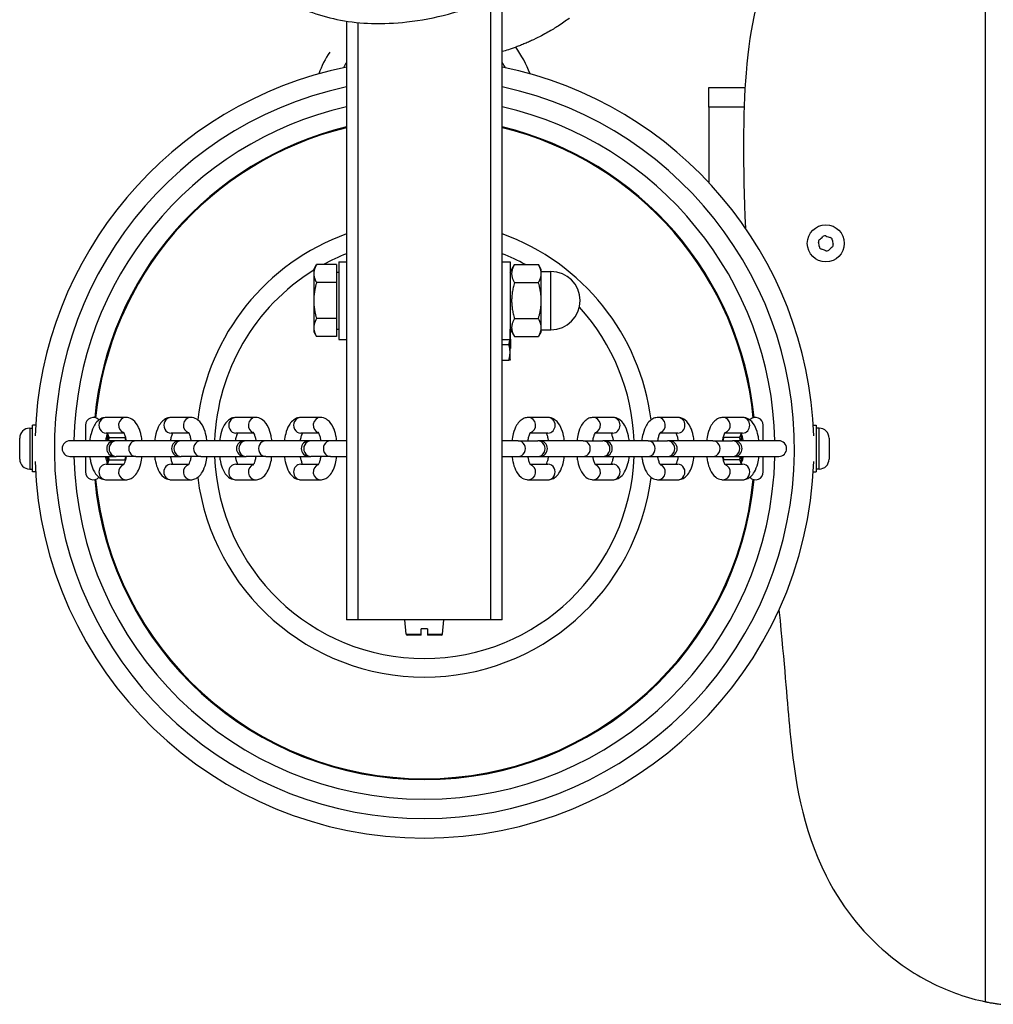
# Model space of a CAD drawing. Units: millimetres. Extents: x -2608 to 2590, y -1868 to 1756.
# Drawn here: x -113 to 137, y -388 to -136 of the extents above; entities that cross this region are included whole.
import ezdxf

# ---------------------------------------------------------------- set-up
doc = ezdxf.new("R2010")
doc.units = ezdxf.units.MM
doc.header["$LTSCALE"] = 30
doc.layers.add('SW_Toestellen', color=2, linetype='Continuous')

msp = doc.modelspace()

# ---------------------------------------------------------------- linework, layer by layer
at = {"layer": 'SW_Toestellen'}
for p, q in [((134.54, -387.68), (134.54, 206.82)), ((10.48, -289.66), (10.48, -130.34)), ((7.48, -131.53), (7.48, -289.66)), ((-29.52, -135.88), (-29.52, -289.66)), ((-26.52, -289.66), (-26.52, -136.26)), ((63.54, -157.95), (63.54, -152.95)), ((63.54, -152.95), (72.8, -152.95)), ((63.54, -157.95), (63.54, -177.39)), ((72.57, -157.95), (63.54, -157.95)), ((-37.92, -199.66), (-37.21, -198.42)), ((-37.92, -199.66), (-37.92, -200.73)), ((-32.12, -198.42), (-37.21, -198.42)), ((-32.12, -198.42), (-32.12, -203.04)), ((-31.52, -197.66), (-31.52, -217.66)), ((-31.52, -197.66), (-29.52, -197.66)), ((10.48, -197.66), (12.48, -197.66)), ((12.48, -197.66), (12.48, -217.66)), ((12.48, -200.36), (13.6, -198.42)), ((13.6, -198.42), (19.76, -198.42)), ((20.48, -199.66), (19.76, -198.42)), ((20.48, -200.73), (20.48, -199.66)), ((-37.92, -200.73), (-37.92, -207.66)), ((-32.12, -200.35), (-31.52, -200.35)), ((20.48, -200.16), (22.98, -200.16)), ((20.48, -207.66), (20.48, -200.73)), ((22.98, -215.16), (22.98, -200.16)), ((-32.12, -203.04), (-37.21, -203.04)), ((-32.12, -203.04), (-32.12, -212.28)), ((13.6, -203.04), (19.76, -203.04)), ((-37.92, -207.66), (-37.92, -214.59)), ((20.48, -214.59), (20.48, -207.66)), ((-32.12, -212.28), (-37.21, -212.28)), ((-32.12, -212.28), (-32.12, -216.9)), ((13.6, -212.28), (19.76, -212.28)), ((-37.92, -214.59), (-37.92, -215.66)), ((20.48, -215.66), (20.48, -214.59)), ((-37.92, -215.66), (-37.21, -216.9)), ((-32.12, -216.9), (-37.21, -216.9)), ((-32.12, -214.98), (-31.52, -214.98)), ((12.48, -214.96), (13.6, -216.9)), ((12.51, -222.81), (12.51, -215.02)), ((13.6, -216.9), (19.76, -216.9)), ((20.48, -215.66), (19.76, -216.9)), ((20.48, -215.16), (22.98, -215.16)), ((-31.52, -217.66), (-29.52, -217.66)), ((10.48, -217.66), (12.48, -217.66)), ((10.48, -218.91), (12.18, -218.91)), ((12.51, -217.54), (12.56, -217.54)), ((12.51, -217.75), (12.56, -217.75)), ((12.51, -217.91), (12.56, -217.91)), ((12.51, -218.54), (12.56, -218.54)), ((12.51, -218.71), (12.56, -218.71)), ((12.51, -218.94), (12.56, -218.94)), ((12.51, -219), (12.56, -219)), ((12.51, -219), (12.56, -219)), ((12.56, -217.54), (12.56, -217.75)), ((12.56, -217.75), (12.56, -217.91)), ((12.56, -217.91), (12.56, -218.54)), ((12.56, -218.54), (12.56, -218.71)), ((12.56, -218.71), (12.56, -218.94)), ((12.56, -219), (12.56, -219.99)), ((12.56, -219), (12.56, -219)), ((12.51, -219.99), (12.56, -219.99)), ((10.48, -222.91), (12.18, -222.91)), ((12.47, -222.91), (12.18, -222.91)), ((12.51, -222.81), (12.47, -222.91)), ((-110.12, -251.66), (-110.12, -239.66)), ((-109.34, -239.66), (-110.12, -239.66)), ((-96.52, -239.66), (-96.52, -243.66)), ((-86.19, -237.66), (-91.23, -237.66)), ((-69.54, -237.66), (-74.57, -237.66)), ((-52.88, -237.66), (-57.91, -237.66)), ((-36.22, -237.66), (-41.26, -237.66)), ((22.21, -237.66), (17.18, -237.66)), ((38.87, -237.66), (33.83, -237.66)), ((55.53, -237.66), (50.49, -237.66)), ((72.18, -237.66), (67.15, -237.66)), ((77.48, -243.66), (77.48, -239.66)), ((90.3, -239.66), (91.08, -239.66)), ((91.08, -239.66), (91.08, -251.66)), ((-110.86, -240.41), (-110.86, -250.91)), ((-110.86, -240.41), (-110.12, -240.41)), ((-86.64, -241.66), (-91.23, -241.66)), ((-91.18, -242.66), (-90.92, -242.66)), ((-90.92, -241.94), (-90.92, -243.66)), ((-69.98, -241.66), (-74.57, -241.66)), ((-53.33, -241.66), (-57.91, -241.66)), ((-36.67, -241.66), (-41.26, -241.66)), ((22.21, -241.66), (17.62, -241.66)), ((38.87, -241.66), (34.28, -241.66)), ((55.53, -241.66), (50.94, -241.66)), ((72.18, -241.66), (67.6, -241.66)), ((71.88, -243.66), (71.88, -241.94)), ((72.14, -242.66), (71.88, -242.66)), ((91.82, -240.41), (91.08, -240.41)), ((91.82, -250.91), (91.82, -240.41)), ((-113.42, -248.35), (-113.42, -242.97)), ((-89.09, -243.66), (-100.52, -243.66)), ((-90.92, -243.26), (-91.33, -243.26)), ((-90.48, -242.78), (-86.37, -242.78)), ((-88.63, -243.66), (-89.09, -243.66)), ((-83.59, -243.66), (-88.63, -243.66)), ((-72.44, -243.66), (-83.59, -243.66)), ((-71.97, -243.66), (-72.44, -243.66)), ((-66.93, -243.66), (-71.97, -243.66)), ((-55.78, -243.66), (-66.93, -243.66)), ((-55.31, -243.66), (-55.78, -243.66)), ((-50.27, -243.66), (-55.31, -243.66)), ((-39.12, -243.66), (-50.27, -243.66)), ((-38.65, -243.66), (-39.12, -243.66)), ((-33.62, -243.66), (-38.65, -243.66)), ((-29.52, -243.66), (-33.62, -243.66)), ((14.57, -243.66), (10.48, -243.66)), ((14.57, -243.66), (19.61, -243.66)), ((20.08, -243.66), (19.61, -243.66)), ((31.23, -243.66), (20.08, -243.66)), ((31.23, -243.66), (36.27, -243.66)), ((36.73, -243.66), (36.27, -243.66)), ((47.89, -243.66), (36.73, -243.66)), ((47.89, -243.66), (52.92, -243.66)), ((53.39, -243.66), (52.92, -243.66)), ((64.55, -243.66), (53.39, -243.66)), ((64.55, -243.66), (69.58, -243.66)), ((71.43, -242.78), (67.32, -242.78)), ((70.05, -243.66), (69.58, -243.66)), ((81.48, -243.66), (70.05, -243.66)), ((72.28, -243.26), (71.88, -243.26)), ((94.38, -242.97), (94.38, -248.35)), ((-100.52, -247.66), (-89.09, -247.66)), ((-96.52, -247.66), (-96.52, -251.66)), ((-90.92, -247.66), (-90.92, -249.39)), ((-89.09, -247.66), (-88.63, -247.66)), ((-83.59, -247.66), (-88.63, -247.66)), ((-83.59, -247.66), (-72.44, -247.66)), ((-72.44, -247.66), (-71.97, -247.66)), ((-66.93, -247.66), (-71.97, -247.66)), ((-66.93, -247.66), (-55.78, -247.66)), ((-55.78, -247.66), (-55.31, -247.66)), ((-50.27, -247.66), (-55.31, -247.66)), ((-50.27, -247.66), (-39.12, -247.66)), ((-39.12, -247.66), (-38.65, -247.66)), ((-33.62, -247.66), (-38.65, -247.66)), ((-33.62, -247.66), (-29.52, -247.66)), ((10.48, -247.66), (14.57, -247.66)), ((14.57, -247.66), (19.61, -247.66)), ((19.61, -247.66), (20.08, -247.66)), ((20.08, -247.66), (31.23, -247.66)), ((31.23, -247.66), (36.27, -247.66)), ((36.27, -247.66), (36.73, -247.66)), ((36.73, -247.66), (47.89, -247.66)), ((47.89, -247.66), (52.92, -247.66)), ((52.92, -247.66), (53.39, -247.66)), ((53.39, -247.66), (64.55, -247.66)), ((64.55, -247.66), (69.58, -247.66)), ((69.58, -247.66), (70.05, -247.66)), ((70.05, -247.66), (81.48, -247.66)), ((71.88, -249.39), (71.88, -247.66)), ((77.48, -251.66), (77.48, -247.66)), ((-91.33, -248.06), (-90.92, -248.06)), ((-91.23, -249.66), (-86.64, -249.66)), ((-91.18, -248.66), (-90.92, -248.66)), ((-90.48, -248.55), (-86.37, -248.55)), ((-74.57, -249.66), (-69.98, -249.66)), ((-57.91, -249.66), (-53.33, -249.66)), ((-41.26, -249.66), (-36.67, -249.66)), ((17.62, -249.66), (22.21, -249.66)), ((34.28, -249.66), (38.87, -249.66)), ((50.94, -249.66), (55.53, -249.66)), ((71.43, -248.55), (67.32, -248.55)), ((67.6, -249.66), (72.18, -249.66)), ((71.88, -248.06), (72.28, -248.06)), ((72.14, -248.66), (71.88, -248.66)), ((-110.86, -250.91), (-110.12, -250.91)), ((-109.34, -251.66), (-110.12, -251.66)), ((90.3, -251.66), (91.08, -251.66)), ((91.82, -250.91), (91.08, -250.91)), ((-91.23, -253.66), (-86.19, -253.66)), ((-74.57, -253.66), (-69.54, -253.66)), ((-57.91, -253.66), (-52.88, -253.66)), ((-41.26, -253.66), (-36.22, -253.66)), ((17.18, -253.66), (22.21, -253.66)), ((33.83, -253.66), (38.87, -253.66)), ((50.49, -253.66), (55.53, -253.66)), ((67.15, -253.66), (72.18, -253.66)), ((-26.52, -289.66), (-29.52, -289.66)), ((7.48, -289.66), (-26.52, -289.66)), ((-14.2, -293.33), (-14.52, -289.66)), ((-4.84, -293.33), (-4.52, -289.66)), ((10.48, -289.66), (7.48, -289.66)), ((-8.72, -291.96), (-10.32, -291.96)), ((-14.2, -293.33), (-10.32, -293.33)), ((-10.32, -293.56), (-13.95, -293.56)), ((-10.32, -293.56), (-10.32, -293.33)), ((-8.72, -293.33), (-8.72, -293.56)), ((-8.72, -293.33), (-4.84, -293.33)), ((-5.09, -293.56), (-8.72, -293.56))]:
    msp.add_line(p, q, dxfattribs=at)
msp.add_circle((93.54, -192.95), 4.75, dxfattribs=at)
for centre, radius, start, end in [((-9.52, -159.66), 29, 146.92, 159.3016), ((-9.52, -159.66), 29, 20.6984, 36.0875), ((-9.52, -245.66), 100, 101.537, 178.0994), ((-9.52, -245.66), 100, 1.9006, 78.463), ((-9.52, -245.66), 95, 102.1532, 77.8468), ((-9.52, -245.66), 90, 102.8396, 178.7267), ((-9.52, -245.66), 90, 1.2733, 77.1604), ((-9.52, -245.66), 85, 103.609, 174.6233), ((-9.52, -245.66), 84.78, 103.6444, 174.6454), ((-9.52, -245.66), 85, 5.3767, 76.391), ((-9.52, -245.66), 84.78, 5.3546, 76.3556), ((-9.52, -245.66), 58.67, 109.9307, 172.7636), ((-9.52, -245.66), 58.67, 7.2364, 70.0693), ((92.35, -192.55), 0.712, 127.2064, 195.305), ((86.96, -185.45), 8.2, 307.2064, 315.305), ((93.3, -191.72), 0.712, 67.2064, 135.305), ((96.75, -183.5), 8.2, 247.2064, 255.305), ((94.49, -192.12), 0.712, 7.2064, 75.305), ((103.33, -191), 8.2, 187.2064, 195.305), ((83.75, -194.9), 8.2, 7.2064, 15.305), ((92.6, -193.78), 0.712, 187.2064, 255.305), ((90.33, -202.4), 8.2, 67.2064, 75.305), ((100.12, -200.46), 8.2, 127.2064, 135.305), ((94.73, -193.36), 0.712, 307.2064, 15.305), ((-9.52, -245.66), 53.89, 111.786, 118.7662), ((-9.52, -245.66), 53.89, 61.2338, 68.214), ((93.79, -194.19), 0.712, 247.2064, 315.305), ((-9.52, -245.66), 53.89, 121.8045, 177.873), ((22.98, -207.66), 7.5, 270, 90), ((-9.52, -245.66), 53.89, 2.127, 42.3755), ((-94.52, -239.66), 2, 43.2651, 180), ((75.48, -239.66), 2, 0, 136.7349), ((-110.86, -242.97), 2.56, 90, 180), ((91.82, -242.97), 2.56, 0, 90), ((-100.52, -245.66), 2, 90, 270), ((-89.09, -245.66), 2, 90, 270), ((-72.44, -245.66), 2, 90, 270), ((-55.78, -245.66), 2, 90, 270), ((-39.12, -245.66), 2, 90, 270), ((20.08, -245.66), 2, 270, 90), ((36.73, -245.66), 2, 270, 90), ((53.39, -245.66), 2, 270, 90), ((70.05, -245.66), 2, 270, 90), ((81.48, -245.66), 2, 270, 90), ((-9.52, -245.66), 90, 181.2733, 358.7267), ((-9.52, -245.66), 53.89, 182.127, 357.873), ((-110.86, -248.35), 2.56, 180, 270), ((-9.52, -245.66), 100, 181.9006, 358.0994), ((91.82, -248.35), 2.56, 270, 0), ((-94.52, -251.66), 2, 180, 316.7349), ((75.48, -251.66), 2, 223.2651, 0), ((-9.52, -245.66), 85, 185.3767, 354.6233), ((-9.52, -245.66), 84.78, 185.3546, 354.6454), ((-9.52, -245.66), 58.67, 187.2364, 352.7636), ((-13.95, -293.31), 0.25, 185, 270), ((-5.09, -293.31), 0.25, 270, 355)]:
    msp.add_arc(centre, radius, start, end, dxfattribs=at)
for centre, major_axis, start_param, end_param in [((-91.23, -239.66), (0, 2), 0, 3.141593), ((-86.19, -239.66), (0, 2), 0, 2.871174), ((-74.57, -239.66), (0, 2), 0, 3.141593), ((-69.54, -239.66), (0, 2), 0, 2.871174), ((-57.91, -239.66), (0, 2), 0, 3.141593), ((-52.88, -239.66), (0, 2), 0, 2.871174), ((-41.26, -239.66), (0, 2), 0, 3.141593), ((-36.22, -239.66), (0, 2), 0, 2.871174), ((17.18, -239.66), (0, 2), 3.412011, 6.283185), ((22.21, -239.66), (0, 2), 3.141593, 6.283185), ((33.83, -239.66), (0, 2), 3.412011, 6.283185), ((38.87, -239.66), (0, 2), 3.141593, 6.283185), ((50.49, -239.66), (0, 2), 3.412011, 6.283185), ((55.53, -239.66), (0, 2), 3.141593, 6.283185), ((67.15, -239.66), (0, 2), 3.412011, 6.283185), ((72.18, -239.66), (0, 2), 3.141593, 6.283185), ((-88.63, -245.66), (0, 2), 0, 3.141593), ((-83.59, -245.66), (0, 2), 0, 3.141593), ((-71.97, -245.66), (0, 2), 0, 3.141593), ((-66.93, -245.66), (0, 2), 0, 3.141593), ((-55.31, -245.66), (0, 2), 0, 3.141593), ((-50.27, -245.66), (0, 2), 0, 3.141593), ((-38.65, -245.66), (0, 2), 0, 3.141593), ((-33.62, -245.66), (0, 2), 0, 3.141593), ((14.57, -245.66), (0, -2), 0, 3.141593), ((19.61, -245.66), (0, -2), 0, 3.141593), ((31.23, -245.66), (0, -2), 0, 3.141593), ((36.27, -245.66), (0, -2), 0, 3.141593), ((47.89, -245.66), (0, -2), 0, 3.141593), ((52.92, -245.66), (0, -2), 0, 3.141593), ((64.55, -245.66), (0, -2), 0, 3.141593), ((69.58, -245.66), (0, -2), 0, 3.141593), ((-91.23, -251.66), (0, -2), 3.141593, 6.283185), ((-86.19, -251.66), (0, -2), 3.412011, 6.283185), ((-74.57, -251.66), (0, -2), 3.141593, 6.283185), ((-69.54, -251.66), (0, -2), 3.412011, 6.283185), ((-57.91, -251.66), (0, -2), 3.141593, 6.283185), ((-52.88, -251.66), (0, -2), 3.412011, 6.283185), ((-41.26, -251.66), (0, -2), 3.141593, 6.283185), ((-36.22, -251.66), (0, -2), 3.412011, 6.283185), ((17.18, -251.66), (0, -2), 0, 2.871174), ((22.21, -251.66), (0, -2), 0, 3.141593), ((33.83, -251.66), (0, -2), 0, 2.871174), ((38.87, -251.66), (0, -2), 0, 3.141593), ((50.49, -251.66), (0, -2), 0, 2.871174), ((55.53, -251.66), (0, -2), 0, 3.141593), ((67.15, -251.66), (0, -2), 0, 2.871174), ((72.18, -251.66), (0, -2), 0, 3.141593)]:
    msp.add_ellipse(centre, major_axis=major_axis, ratio=0.921916, start_param=start_param, end_param=end_param, dxfattribs=at)
for points, knots in [([(134.54, 206.82), (130.19, 196.08), (127.04, 184.43), (119.4, 161.53), (116.19, 153.95), (103.72, 126.84), (92.62, 103.88), (77.99, 54.88), (68.11, 19.06), (71.08, -10.82), (72.77, -15.73), (77.28, -24.06), (80.16, -27.41), (86.69, -35.99), (90.61, -41.84), (95.29, -59.82), (95.85, -69.19), (94.78, -85.27), (93.28, -94.9), (85.98, -111.53), (82.19, -116.01), (76.3, -128.47), (74.1, -136.02), (72.24, -159.68), (72.2, -172.98), (72.9, -189.04)], [0.131242, 0.131242, 0.131242, 0.131242, 3.598012, 3.598012, 6.89346, 6.89346, 11.652395, 11.652395, 13.676986, 13.676986, 14.292506, 14.292506, 14.942239, 14.942239, 15.763182, 15.763182, 16.488592, 16.488592, 17.108078, 17.108078, 17.626012, 17.626012, 18.092039, 18.092039, 18.45782, 18.45782, 18.45782, 18.45782]), ([(-71.74, -57.59), (-72.26, -60.32), (-72.68, -63.09), (-73.23, -68.38), (-73.4, -70.9), (-73.5, -75.76), (-73.46, -78.1), (-73.04, -84.79), (-72.42, -89.17), (-70.51, -97.26), (-69.31, -100.98), (-66.44, -107.73), (-64.83, -110.82), (-61.28, -116.32), (-59.42, -118.75), (-55.51, -123.01), (-53.49, -124.88), (-49.31, -128.13), (-47.18, -129.53), (-42.8, -131.91), (-40.57, -132.9), (-35.91, -134.53), (-33.49, -135.17), (-28.41, -136.12), (-25.74, -136.39), (-20.07, -136.58), (-17.04, -136.44), (-10.42, -135.69), (-6.84, -134.99), (1.03, -132.93), (5.26, -131.45), (11.97, -128.64), (14.52, -127.44), (19.76, -124.75), (22.44, -123.24), (27.73, -119.98), (30.34, -118.23), (35.2, -114.65), (37.47, -112.84), (41.39, -109.37), (43.08, -107.76), (45.88, -104.79), (47.03, -103.46), (49.79, -99.93), (51.33, -97.6), (53.44, -93.4), (54.16, -91.63), (55.57, -86.97), (56.03, -84.01), (56.19, -81.09)], [4.497814, 4.497814, 4.497814, 4.497814, 5.422749, 5.422749, 6.257943, 6.257943, 7.029312, 7.029312, 8.476042, 8.476042, 9.749203, 9.749203, 10.878699, 10.878699, 11.862697, 11.862697, 12.745459, 12.745459, 13.553727, 13.553727, 14.336493, 14.336493, 15.13413, 15.13413, 15.990888, 15.990888, 16.980205, 16.980205, 18.169177, 18.169177, 19.655989, 19.655989, 20.594771, 20.594771, 21.618978, 21.618978, 22.669414, 22.669414, 23.631194, 23.631194, 24.397107, 24.397107, 24.969554, 24.969554, 25.845461, 25.845461, 26.438082, 26.438082, 27.366905, 27.366905, 27.366905, 27.366905]), ([(27.72, -135.16), (27.69, -135.19), (27.65, -135.21), (26.81, -135.82), (25.91, -136.44), (24.05, -137.64), (23.2, -138.16), (21.66, -139.03), (21.13, -139.33), (19.94, -139.96), (19.26, -140.3), (18.16, -140.82), (17.81, -140.98), (17.08, -141.31), (16.69, -141.48), (15.92, -141.8), (15.53, -141.96), (14.76, -142.26), (14.39, -142.41), (13.31, -142.8), (12.65, -143.03), (11.48, -143.41), (10.96, -143.56), (10.48, -143.7)], [124.935762, 124.935762, 124.935762, 124.935762, 124.978784, 124.978784, 125.921025, 125.921025, 126.560095, 126.560095, 126.853121, 126.853121, 127.144525, 127.144525, 127.270136, 127.270136, 127.396091, 127.396091, 127.522181, 127.522181, 127.648029, 127.648029, 127.901546, 127.901546, 128.14465, 128.14465, 128.14465, 128.14465]), ([(-91.23, -237.66), (-91.61, -237.66), (-92, -237.74), (-92.71, -238.03), (-93.04, -238.25), (-93.7, -238.84), (-94, -239.24), (-94.63, -240.32), (-94.9, -241.05), (-95.25, -242.42), (-95.36, -243.03), (-95.44, -243.66)], [3.141593, 3.141593, 3.141593, 3.141593, 3.29572, 3.29572, 3.471717, 3.471717, 3.729333, 3.729333, 4.126479, 4.126479, 4.414078, 4.414078, 4.414078, 4.414078]), ([(-81.99, -243.66), (-82.04, -243.21), (-82.11, -242.76), (-82.37, -241.57), (-82.59, -240.85), (-83.23, -239.49), (-83.64, -238.83), (-84.72, -238.02), (-85.22, -237.77), (-85.92, -237.67), (-86.06, -237.66), (-86.19, -237.66)], [1.869107, 1.869107, 1.869107, 1.869107, 2.076438, 2.076438, 2.448598, 2.448598, 2.855487, 2.855487, 3.087121, 3.087121, 3.141593, 3.141593, 3.141593, 3.141593]), ([(-74.57, -237.66), (-74.96, -237.66), (-75.34, -237.74), (-76.06, -238.03), (-76.38, -238.25), (-77.05, -238.84), (-77.34, -239.24), (-77.97, -240.32), (-78.24, -241.05), (-78.59, -242.42), (-78.7, -243.03), (-78.78, -243.66)], [3.141593, 3.141593, 3.141593, 3.141593, 3.29572, 3.29572, 3.471717, 3.471717, 3.729333, 3.729333, 4.126479, 4.126479, 4.414078, 4.414078, 4.414078, 4.414078]), ([(-65.33, -243.66), (-65.38, -243.21), (-65.45, -242.76), (-65.71, -241.57), (-65.93, -240.85), (-66.57, -239.49), (-66.98, -238.83), (-68.06, -238.02), (-68.56, -237.77), (-69.26, -237.67), (-69.4, -237.66), (-69.54, -237.66)], [1.869107, 1.869107, 1.869107, 1.869107, 2.076438, 2.076438, 2.448598, 2.448598, 2.855487, 2.855487, 3.087121, 3.087121, 3.141593, 3.141593, 3.141593, 3.141593]), ([(-57.91, -237.66), (-58.3, -237.66), (-58.68, -237.74), (-59.4, -238.03), (-59.72, -238.25), (-60.39, -238.84), (-60.68, -239.24), (-61.31, -240.32), (-61.58, -241.05), (-61.94, -242.42), (-62.05, -243.03), (-62.12, -243.66)], [3.141593, 3.141593, 3.141593, 3.141593, 3.29572, 3.29572, 3.471717, 3.471717, 3.729333, 3.729333, 4.126479, 4.126479, 4.414078, 4.414078, 4.414078, 4.414078]), ([(-48.67, -243.66), (-48.72, -243.21), (-48.8, -242.76), (-49.05, -241.57), (-49.28, -240.85), (-49.91, -239.49), (-50.33, -238.83), (-51.4, -238.02), (-51.91, -237.77), (-52.61, -237.67), (-52.74, -237.66), (-52.88, -237.66)], [1.869107, 1.869107, 1.869107, 1.869107, 2.076438, 2.076438, 2.448598, 2.448598, 2.855487, 2.855487, 3.087121, 3.087121, 3.141593, 3.141593, 3.141593, 3.141593]), ([(-41.26, -237.66), (-41.64, -237.66), (-42.02, -237.74), (-42.74, -238.03), (-43.06, -238.25), (-43.73, -238.84), (-44.03, -239.24), (-44.66, -240.32), (-44.93, -241.05), (-45.28, -242.42), (-45.39, -243.03), (-45.46, -243.66)], [3.141593, 3.141593, 3.141593, 3.141593, 3.29572, 3.29572, 3.471717, 3.471717, 3.729333, 3.729333, 4.126479, 4.126479, 4.414078, 4.414078, 4.414078, 4.414078]), ([(-32.01, -243.66), (-32.07, -243.21), (-32.14, -242.76), (-32.4, -241.57), (-32.62, -240.85), (-33.25, -239.49), (-33.67, -238.83), (-34.75, -238.02), (-35.25, -237.77), (-35.95, -237.67), (-36.08, -237.66), (-36.22, -237.66)], [1.869107, 1.869107, 1.869107, 1.869107, 2.076438, 2.076438, 2.448598, 2.448598, 2.855487, 2.855487, 3.087121, 3.087121, 3.141593, 3.141593, 3.141593, 3.141593]), ([(17.18, -237.66), (16.79, -237.66), (16.41, -237.74), (15.69, -238.03), (15.37, -238.25), (14.7, -238.84), (14.41, -239.24), (13.78, -240.32), (13.51, -241.05), (13.15, -242.42), (13.04, -243.03), (12.97, -243.66)], [0, 0, 0, 0, 0.154127, 0.154127, 0.330124, 0.330124, 0.58774, 0.58774, 0.984886, 0.984886, 1.272485, 1.272485, 1.272485, 1.272485]), ([(26.42, -243.66), (26.37, -243.21), (26.29, -242.76), (26.04, -241.57), (25.81, -240.85), (25.18, -239.49), (24.76, -238.83), (23.69, -238.02), (23.18, -237.77), (22.48, -237.67), (22.35, -237.66), (22.21, -237.66)], [5.0107, 5.0107, 5.0107, 5.0107, 5.218031, 5.218031, 5.590191, 5.590191, 5.99708, 5.99708, 6.228714, 6.228714, 6.283185, 6.283185, 6.283185, 6.283185]), ([(33.83, -237.66), (33.45, -237.66), (33.07, -237.74), (32.35, -238.03), (32.03, -238.25), (31.36, -238.84), (31.06, -239.24), (30.43, -240.32), (30.16, -241.05), (29.81, -242.42), (29.7, -243.03), (29.63, -243.66)], [0, 0, 0, 0, 0.154127, 0.154127, 0.330124, 0.330124, 0.58774, 0.58774, 0.984886, 0.984886, 1.272485, 1.272485, 1.272485, 1.272485]), ([(43.08, -243.66), (43.02, -243.21), (42.95, -242.76), (42.69, -241.57), (42.47, -240.85), (41.83, -239.49), (41.42, -238.83), (40.34, -238.02), (39.84, -237.77), (39.14, -237.67), (39.01, -237.66), (38.87, -237.66)], [5.0107, 5.0107, 5.0107, 5.0107, 5.218031, 5.218031, 5.590191, 5.590191, 5.99708, 5.99708, 6.228714, 6.228714, 6.283185, 6.283185, 6.283185, 6.283185]), ([(50.49, -237.66), (50.11, -237.66), (49.73, -237.74), (49.01, -238.03), (48.68, -238.25), (48.02, -238.84), (47.72, -239.24), (47.09, -240.32), (46.82, -241.05), (46.47, -242.42), (46.36, -243.03), (46.28, -243.66)], [0, 0, 0, 0, 0.154127, 0.154127, 0.330124, 0.330124, 0.58774, 0.58774, 0.984886, 0.984886, 1.272485, 1.272485, 1.272485, 1.272485]), ([(59.73, -243.66), (59.68, -243.21), (59.61, -242.76), (59.35, -241.57), (59.13, -240.85), (58.49, -239.49), (58.08, -238.83), (57, -238.02), (56.5, -237.77), (55.8, -237.67), (55.66, -237.66), (55.53, -237.66)], [5.0107, 5.0107, 5.0107, 5.0107, 5.218031, 5.218031, 5.590191, 5.590191, 5.99708, 5.99708, 6.228714, 6.228714, 6.283185, 6.283185, 6.283185, 6.283185]), ([(67.15, -237.66), (66.76, -237.66), (66.38, -237.74), (65.66, -238.03), (65.34, -238.25), (64.67, -238.84), (64.38, -239.24), (63.75, -240.32), (63.48, -241.05), (63.13, -242.42), (63.02, -243.03), (62.94, -243.66)], [0, 0, 0, 0, 0.154127, 0.154127, 0.330124, 0.330124, 0.58774, 0.58774, 0.984886, 0.984886, 1.272485, 1.272485, 1.272485, 1.272485]), ([(76.39, -243.66), (76.34, -243.21), (76.27, -242.76), (76.01, -241.57), (75.79, -240.85), (75.15, -239.49), (74.74, -238.83), (73.66, -238.02), (73.16, -237.77), (72.46, -237.67), (72.32, -237.66), (72.18, -237.66)], [5.0107, 5.0107, 5.0107, 5.0107, 5.218031, 5.218031, 5.590191, 5.590191, 5.99708, 5.99708, 6.228714, 6.228714, 6.283185, 6.283185, 6.283185, 6.283185]), ([(-90.78, -241.66), (-90.79, -241.68), (-90.8, -241.7), (-90.89, -241.85), (-90.97, -242.02), (-91.14, -242.49), (-91.22, -242.79), (-91.33, -243.3), (-91.37, -243.48), (-91.4, -243.66)], [3.7221035, 3.7221035, 3.7221035, 3.7221035, 3.7555766, 3.7555766, 3.9582706, 3.9582706, 4.1952946, 4.1952946, 4.3152358, 4.3152358, 4.3152358, 4.3152358]), ([(-86.02, -243.66), (-86.07, -243.37), (-86.13, -243.09), (-86.28, -242.49), (-86.39, -242.2), (-86.57, -241.78), (-86.65, -241.64), (-86.74, -241.51), (-86.77, -241.48), (-86.77, -241.48)], [1.9679495, 1.9679495, 1.9679495, 1.9679495, 2.1585887, 2.1585887, 2.4161896, 2.4161896, 2.6387885, 2.6387885, 2.781714, 2.781714, 2.781714, 2.781714]), ([(-74.12, -241.66), (-74.14, -241.68), (-74.15, -241.7), (-74.23, -241.85), (-74.31, -242.02), (-74.48, -242.49), (-74.56, -242.79), (-74.68, -243.3), (-74.71, -243.48), (-74.74, -243.66)], [3.7221035, 3.7221035, 3.7221035, 3.7221035, 3.7555766, 3.7555766, 3.9582706, 3.9582706, 4.1952946, 4.1952946, 4.3152358, 4.3152358, 4.3152358, 4.3152358]), ([(-69.37, -243.66), (-69.41, -243.37), (-69.47, -243.09), (-69.63, -242.49), (-69.73, -242.2), (-69.91, -241.78), (-69.99, -241.64), (-70.09, -241.51), (-70.11, -241.48), (-70.11, -241.48)], [1.9679495, 1.9679495, 1.9679495, 1.9679495, 2.1585887, 2.1585887, 2.4161896, 2.4161896, 2.6387885, 2.6387885, 2.781714, 2.781714, 2.781714, 2.781714]), ([(-57.47, -241.66), (-57.48, -241.68), (-57.49, -241.7), (-57.57, -241.85), (-57.65, -242.02), (-57.82, -242.49), (-57.91, -242.79), (-58.02, -243.3), (-58.05, -243.48), (-58.08, -243.66)], [3.7221035, 3.7221035, 3.7221035, 3.7221035, 3.7555766, 3.7555766, 3.9582706, 3.9582706, 4.1952946, 4.1952946, 4.3152358, 4.3152358, 4.3152358, 4.3152358]), ([(-52.71, -243.66), (-52.76, -243.37), (-52.81, -243.09), (-52.97, -242.49), (-53.07, -242.2), (-53.25, -241.78), (-53.34, -241.64), (-53.43, -241.51), (-53.45, -241.48), (-53.45, -241.48)], [1.9679495, 1.9679495, 1.9679495, 1.9679495, 2.1585887, 2.1585887, 2.4161896, 2.4161896, 2.6387885, 2.6387885, 2.781714, 2.781714, 2.781714, 2.781714]), ([(-40.81, -241.66), (-40.82, -241.68), (-40.83, -241.7), (-40.91, -241.85), (-40.99, -242.02), (-41.16, -242.49), (-41.25, -242.79), (-41.36, -243.3), (-41.4, -243.48), (-41.43, -243.66)], [3.7221035, 3.7221035, 3.7221035, 3.7221035, 3.7555766, 3.7555766, 3.9582706, 3.9582706, 4.1952946, 4.1952946, 4.3152358, 4.3152358, 4.3152358, 4.3152358]), ([(-36.05, -243.66), (-36.1, -243.37), (-36.16, -243.09), (-36.31, -242.49), (-36.41, -242.2), (-36.6, -241.78), (-36.68, -241.64), (-36.77, -241.51), (-36.79, -241.48), (-36.79, -241.48)], [8.2511348, 8.2511348, 8.2511348, 8.2511348, 8.441774, 8.441774, 8.6993749, 8.6993749, 8.9219738, 8.9219738, 9.0648993, 9.0648993, 9.0648993, 9.0648993]), ([(17.75, -241.48), (17.75, -241.48), (17.74, -241.49), (17.7, -241.54), (17.65, -241.61), (17.52, -241.85), (17.44, -242.02), (17.27, -242.49), (17.18, -242.79), (17.07, -243.3), (17.04, -243.48), (17.01, -243.66)], [6.643064, 6.643064, 6.643064, 6.643064, 6.7237813, 6.7237813, 6.8971692, 6.8971692, 7.0998632, 7.0998632, 7.3368873, 7.3368873, 7.4568285, 7.4568285, 7.4568285, 7.4568285]), ([(22.38, -243.66), (22.33, -243.37), (22.27, -243.09), (22.12, -242.49), (22.02, -242.2), (21.87, -241.85), (21.81, -241.74), (21.76, -241.66)], [5.1095422, 5.1095422, 5.1095422, 5.1095422, 5.3001813, 5.3001813, 5.5577822, 5.5577822, 5.7026745, 5.7026745, 5.7026745, 5.7026745]), ([(34.41, -241.48), (34.41, -241.48), (34.4, -241.49), (34.36, -241.54), (34.31, -241.61), (34.18, -241.85), (34.1, -242.02), (33.93, -242.49), (33.84, -242.79), (33.73, -243.3), (33.69, -243.48), (33.66, -243.66)], [0.3598787, 0.3598787, 0.3598787, 0.3598787, 0.440596, 0.440596, 0.6139839, 0.6139839, 0.8166779, 0.8166779, 1.0537019, 1.0537019, 1.1736432, 1.1736432, 1.1736432, 1.1736432]), ([(39.04, -243.66), (38.99, -243.37), (38.93, -243.09), (38.78, -242.49), (38.68, -242.2), (38.52, -241.85), (38.47, -241.74), (38.42, -241.66)], [5.1095422, 5.1095422, 5.1095422, 5.1095422, 5.3001813, 5.3001813, 5.5577822, 5.5577822, 5.7026745, 5.7026745, 5.7026745, 5.7026745]), ([(51.07, -241.48), (51.07, -241.48), (51.06, -241.49), (51.02, -241.54), (50.96, -241.61), (50.83, -241.85), (50.75, -242.02), (50.59, -242.49), (50.5, -242.79), (50.39, -243.3), (50.35, -243.48), (50.32, -243.66)], [0.3598787, 0.3598787, 0.3598787, 0.3598787, 0.440596, 0.440596, 0.6139839, 0.6139839, 0.8166779, 0.8166779, 1.0537019, 1.0537019, 1.1736432, 1.1736432, 1.1736432, 1.1736432]), ([(55.7, -243.66), (55.65, -243.37), (55.59, -243.09), (55.44, -242.49), (55.34, -242.2), (55.18, -241.85), (55.13, -241.74), (55.08, -241.66)], [5.1095422, 5.1095422, 5.1095422, 5.1095422, 5.3001813, 5.3001813, 5.5577822, 5.5577822, 5.7026745, 5.7026745, 5.7026745, 5.7026745]), ([(67.72, -241.48), (67.72, -241.48), (67.72, -241.49), (67.67, -241.54), (67.62, -241.61), (67.49, -241.85), (67.41, -242.02), (67.24, -242.49), (67.16, -242.79), (67.04, -243.3), (67.01, -243.48), (66.98, -243.66)], [0.3598787, 0.3598787, 0.3598787, 0.3598787, 0.440596, 0.440596, 0.6139839, 0.6139839, 0.8166779, 0.8166779, 1.0537019, 1.0537019, 1.1736432, 1.1736432, 1.1736432, 1.1736432]), ([(72.35, -243.66), (72.31, -243.37), (72.25, -243.09), (72.09, -242.49), (71.99, -242.2), (71.84, -241.85), (71.78, -241.74), (71.74, -241.66)], [5.1095422, 5.1095422, 5.1095422, 5.1095422, 5.3001813, 5.3001813, 5.5577822, 5.5577822, 5.7026745, 5.7026745, 5.7026745, 5.7026745]), ([(-95.44, -247.66), (-95.38, -248.12), (-95.31, -248.56), (-95.05, -249.76), (-94.83, -250.47), (-94.19, -251.84), (-93.78, -252.49), (-92.7, -253.31), (-92.2, -253.55), (-91.5, -253.65), (-91.37, -253.66), (-91.23, -253.66)], [5.0107, 5.0107, 5.0107, 5.0107, 5.218031, 5.218031, 5.590191, 5.590191, 5.99708, 5.99708, 6.228714, 6.228714, 6.283185, 6.283185, 6.283185, 6.283185]), ([(-91.4, -247.66), (-91.35, -247.96), (-91.29, -248.24), (-91.14, -248.83), (-91.04, -249.13), (-90.88, -249.48), (-90.83, -249.58), (-90.78, -249.66)], [5.1095422, 5.1095422, 5.1095422, 5.1095422, 5.3001813, 5.3001813, 5.5577822, 5.5577822, 5.7026745, 5.7026745, 5.7026745, 5.7026745]), ([(-86.77, -249.84), (-86.77, -249.84), (-86.76, -249.84), (-86.72, -249.78), (-86.67, -249.71), (-86.54, -249.48), (-86.46, -249.3), (-86.29, -248.84), (-86.2, -248.53), (-86.09, -248.03), (-86.05, -247.85), (-86.02, -247.66)], [0.3598787, 0.3598787, 0.3598787, 0.3598787, 0.440596, 0.440596, 0.6139839, 0.6139839, 0.8166779, 0.8166779, 1.0537019, 1.0537019, 1.1736432, 1.1736432, 1.1736432, 1.1736432]), ([(-86.19, -253.66), (-85.81, -253.66), (-85.43, -253.58), (-84.71, -253.29), (-84.39, -253.08), (-83.72, -252.48), (-83.42, -252.09), (-82.79, -251), (-82.52, -250.27), (-82.17, -248.9), (-82.06, -248.29), (-81.99, -247.66)], [0, 0, 0, 0, 0.154127, 0.154127, 0.330124, 0.330124, 0.58774, 0.58774, 0.984886, 0.984886, 1.272485, 1.272485, 1.272485, 1.272485]), ([(-78.78, -247.66), (-78.73, -248.12), (-78.65, -248.56), (-78.4, -249.76), (-78.17, -250.47), (-77.54, -251.84), (-77.12, -252.49), (-76.05, -253.31), (-75.54, -253.55), (-74.84, -253.65), (-74.71, -253.66), (-74.57, -253.66)], [5.0107, 5.0107, 5.0107, 5.0107, 5.218031, 5.218031, 5.590191, 5.590191, 5.99708, 5.99708, 6.228714, 6.228714, 6.283185, 6.283185, 6.283185, 6.283185]), ([(-74.74, -247.66), (-74.69, -247.96), (-74.63, -248.24), (-74.48, -248.83), (-74.38, -249.13), (-74.23, -249.48), (-74.17, -249.58), (-74.12, -249.66)], [5.1095422, 5.1095422, 5.1095422, 5.1095422, 5.3001813, 5.3001813, 5.5577822, 5.5577822, 5.7026745, 5.7026745, 5.7026745, 5.7026745]), ([(-70.11, -249.84), (-70.11, -249.84), (-70.1, -249.84), (-70.06, -249.78), (-70.01, -249.71), (-69.88, -249.48), (-69.8, -249.3), (-69.63, -248.84), (-69.54, -248.53), (-69.43, -248.03), (-69.4, -247.85), (-69.37, -247.66)], [0.3598787, 0.3598787, 0.3598787, 0.3598787, 0.440596, 0.440596, 0.6139839, 0.6139839, 0.8166779, 0.8166779, 1.0537019, 1.0537019, 1.1736432, 1.1736432, 1.1736432, 1.1736432]), ([(-69.54, -253.66), (-69.15, -253.66), (-68.77, -253.58), (-68.05, -253.29), (-67.73, -253.08), (-67.06, -252.48), (-66.77, -252.09), (-66.14, -251), (-65.87, -250.27), (-65.51, -248.9), (-65.4, -248.29), (-65.33, -247.66)], [0, 0, 0, 0, 0.154127, 0.154127, 0.330124, 0.330124, 0.58774, 0.58774, 0.984886, 0.984886, 1.272485, 1.272485, 1.272485, 1.272485]), ([(-62.12, -247.66), (-62.07, -248.12), (-61.99, -248.56), (-61.74, -249.76), (-61.51, -250.47), (-60.88, -251.84), (-60.47, -252.49), (-59.39, -253.31), (-58.89, -253.55), (-58.19, -253.65), (-58.05, -253.66), (-57.91, -253.66)], [5.0107, 5.0107, 5.0107, 5.0107, 5.218031, 5.218031, 5.590191, 5.590191, 5.99708, 5.99708, 6.228714, 6.228714, 6.283185, 6.283185, 6.283185, 6.283185]), ([(-58.08, -247.66), (-58.04, -247.96), (-57.98, -248.24), (-57.82, -248.83), (-57.72, -249.13), (-57.57, -249.48), (-57.51, -249.58), (-57.47, -249.66)], [5.1095422, 5.1095422, 5.1095422, 5.1095422, 5.3001813, 5.3001813, 5.5577822, 5.5577822, 5.7026745, 5.7026745, 5.7026745, 5.7026745]), ([(-53.45, -249.84), (-53.45, -249.84), (-53.44, -249.84), (-53.4, -249.78), (-53.35, -249.71), (-53.22, -249.48), (-53.14, -249.3), (-52.97, -248.84), (-52.88, -248.53), (-52.77, -248.03), (-52.74, -247.85), (-52.71, -247.66)], [0.3598787, 0.3598787, 0.3598787, 0.3598787, 0.440596, 0.440596, 0.6139839, 0.6139839, 0.8166779, 0.8166779, 1.0537019, 1.0537019, 1.1736432, 1.1736432, 1.1736432, 1.1736432]), ([(-52.88, -253.66), (-52.49, -253.66), (-52.11, -253.58), (-51.39, -253.29), (-51.07, -253.08), (-50.4, -252.48), (-50.11, -252.09), (-49.48, -251), (-49.21, -250.27), (-48.86, -248.9), (-48.75, -248.29), (-48.67, -247.66)], [0, 0, 0, 0, 0.154127, 0.154127, 0.330124, 0.330124, 0.58774, 0.58774, 0.984886, 0.984886, 1.272485, 1.272485, 1.272485, 1.272485]), ([(-45.46, -247.66), (-45.41, -248.12), (-45.34, -248.56), (-45.08, -249.76), (-44.86, -250.47), (-44.22, -251.84), (-43.81, -252.49), (-42.73, -253.31), (-42.23, -253.55), (-41.53, -253.65), (-41.39, -253.66), (-41.26, -253.66)], [5.0107, 5.0107, 5.0107, 5.0107, 5.218031, 5.218031, 5.590191, 5.590191, 5.99708, 5.99708, 6.228714, 6.228714, 6.283185, 6.283185, 6.283185, 6.283185]), ([(-41.43, -247.66), (-41.38, -247.96), (-41.32, -248.24), (-41.17, -248.83), (-41.06, -249.13), (-40.91, -249.48), (-40.86, -249.58), (-40.81, -249.66)], [5.1095422, 5.1095422, 5.1095422, 5.1095422, 5.3001813, 5.3001813, 5.5577822, 5.5577822, 5.7026745, 5.7026745, 5.7026745, 5.7026745]), ([(-36.79, -249.84), (-36.79, -249.84), (-36.79, -249.84), (-36.75, -249.78), (-36.69, -249.71), (-36.56, -249.48), (-36.48, -249.3), (-36.31, -248.84), (-36.23, -248.53), (-36.12, -248.03), (-36.08, -247.85), (-36.05, -247.66)], [6.643064, 6.643064, 6.643064, 6.643064, 6.7237813, 6.7237813, 6.8971692, 6.8971692, 7.0998632, 7.0998632, 7.3368873, 7.3368873, 7.4568285, 7.4568285, 7.4568285, 7.4568285]), ([(-36.22, -253.66), (-35.84, -253.66), (-35.45, -253.58), (-34.74, -253.29), (-34.41, -253.08), (-33.74, -252.48), (-33.45, -252.09), (-32.82, -251), (-32.55, -250.27), (-32.2, -248.9), (-32.09, -248.29), (-32.01, -247.66)], [0, 0, 0, 0, 0.154127, 0.154127, 0.330124, 0.330124, 0.58774, 0.58774, 0.984886, 0.984886, 1.272485, 1.272485, 1.272485, 1.272485]), ([(12.97, -247.66), (13.02, -248.12), (13.09, -248.56), (13.35, -249.76), (13.57, -250.47), (14.21, -251.84), (14.62, -252.49), (15.7, -253.31), (16.2, -253.55), (16.9, -253.65), (17.04, -253.66), (17.18, -253.66)], [1.869107, 1.869107, 1.869107, 1.869107, 2.076438, 2.076438, 2.448598, 2.448598, 2.855487, 2.855487, 3.087121, 3.087121, 3.141593, 3.141593, 3.141593, 3.141593]), ([(17.01, -247.66), (17.05, -247.96), (17.11, -248.24), (17.27, -248.83), (17.37, -249.13), (17.55, -249.55), (17.63, -249.69), (17.73, -249.82), (17.75, -249.84), (17.75, -249.84)], [8.2511348, 8.2511348, 8.2511348, 8.2511348, 8.441774, 8.441774, 8.6993749, 8.6993749, 8.9219738, 8.9219738, 9.0648993, 9.0648993, 9.0648993, 9.0648993]), ([(21.76, -249.66), (21.78, -249.64), (21.79, -249.62), (21.87, -249.48), (21.95, -249.3), (22.12, -248.84), (22.2, -248.53), (22.32, -248.03), (22.35, -247.85), (22.38, -247.66)], [3.7221035, 3.7221035, 3.7221035, 3.7221035, 3.7555766, 3.7555766, 3.9582706, 3.9582706, 4.1952946, 4.1952946, 4.3152358, 4.3152358, 4.3152358, 4.3152358]), ([(22.21, -253.66), (22.6, -253.66), (22.98, -253.58), (23.7, -253.29), (24.02, -253.08), (24.69, -252.48), (24.98, -252.09), (25.61, -251), (25.88, -250.27), (26.23, -248.9), (26.34, -248.29), (26.42, -247.66)], [3.141593, 3.141593, 3.141593, 3.141593, 3.29572, 3.29572, 3.471717, 3.471717, 3.729333, 3.729333, 4.126479, 4.126479, 4.414078, 4.414078, 4.414078, 4.414078]), ([(29.63, -247.66), (29.68, -248.12), (29.75, -248.56), (30.01, -249.76), (30.23, -250.47), (30.87, -251.84), (31.28, -252.49), (32.36, -253.31), (32.86, -253.55), (33.56, -253.65), (33.7, -253.66), (33.83, -253.66)], [1.869107, 1.869107, 1.869107, 1.869107, 2.076438, 2.076438, 2.448598, 2.448598, 2.855487, 2.855487, 3.087121, 3.087121, 3.141593, 3.141593, 3.141593, 3.141593]), ([(33.66, -247.66), (33.71, -247.96), (33.77, -248.24), (33.92, -248.83), (34.03, -249.13), (34.21, -249.55), (34.29, -249.69), (34.38, -249.82), (34.41, -249.84), (34.41, -249.84)], [1.9679495, 1.9679495, 1.9679495, 1.9679495, 2.1585887, 2.1585887, 2.4161896, 2.4161896, 2.6387885, 2.6387885, 2.781714, 2.781714, 2.781714, 2.781714]), ([(38.42, -249.66), (38.43, -249.64), (38.44, -249.62), (38.53, -249.48), (38.61, -249.3), (38.78, -248.84), (38.86, -248.53), (38.97, -248.03), (39.01, -247.85), (39.04, -247.66)], [3.7221035, 3.7221035, 3.7221035, 3.7221035, 3.7555766, 3.7555766, 3.9582706, 3.9582706, 4.1952946, 4.1952946, 4.3152358, 4.3152358, 4.3152358, 4.3152358]), ([(38.87, -253.66), (39.25, -253.66), (39.64, -253.58), (40.35, -253.29), (40.68, -253.08), (41.35, -252.48), (41.64, -252.09), (42.27, -251), (42.54, -250.27), (42.89, -248.9), (43, -248.29), (43.08, -247.66)], [3.141593, 3.141593, 3.141593, 3.141593, 3.29572, 3.29572, 3.471717, 3.471717, 3.729333, 3.729333, 4.126479, 4.126479, 4.414078, 4.414078, 4.414078, 4.414078]), ([(46.28, -247.66), (46.34, -248.12), (46.41, -248.56), (46.67, -249.76), (46.89, -250.47), (47.53, -251.84), (47.94, -252.49), (49.02, -253.31), (49.52, -253.55), (50.22, -253.65), (50.36, -253.66), (50.49, -253.66)], [1.869107, 1.869107, 1.869107, 1.869107, 2.076438, 2.076438, 2.448598, 2.448598, 2.855487, 2.855487, 3.087121, 3.087121, 3.141593, 3.141593, 3.141593, 3.141593]), ([(50.32, -247.66), (50.37, -247.96), (50.43, -248.24), (50.58, -248.83), (50.68, -249.13), (50.87, -249.55), (50.95, -249.69), (51.04, -249.82), (51.07, -249.84), (51.07, -249.84)], [1.9679495, 1.9679495, 1.9679495, 1.9679495, 2.1585887, 2.1585887, 2.4161896, 2.4161896, 2.6387885, 2.6387885, 2.781714, 2.781714, 2.781714, 2.781714]), ([(55.08, -249.66), (55.09, -249.64), (55.1, -249.62), (55.18, -249.48), (55.26, -249.3), (55.43, -248.84), (55.52, -248.53), (55.63, -248.03), (55.67, -247.85), (55.7, -247.66)], [3.7221035, 3.7221035, 3.7221035, 3.7221035, 3.7555766, 3.7555766, 3.9582706, 3.9582706, 4.1952946, 4.1952946, 4.3152358, 4.3152358, 4.3152358, 4.3152358]), ([(55.53, -253.66), (55.91, -253.66), (56.29, -253.58), (57.01, -253.29), (57.33, -253.08), (58, -252.48), (58.3, -252.09), (58.93, -251), (59.2, -250.27), (59.55, -248.9), (59.66, -248.29), (59.73, -247.66)], [3.141593, 3.141593, 3.141593, 3.141593, 3.29572, 3.29572, 3.471717, 3.471717, 3.729333, 3.729333, 4.126479, 4.126479, 4.414078, 4.414078, 4.414078, 4.414078]), ([(62.94, -247.66), (63, -248.12), (63.07, -248.56), (63.32, -249.76), (63.55, -250.47), (64.18, -251.84), (64.6, -252.49), (65.67, -253.31), (66.18, -253.55), (66.88, -253.65), (67.01, -253.66), (67.15, -253.66)], [1.869107, 1.869107, 1.869107, 1.869107, 2.076438, 2.076438, 2.448598, 2.448598, 2.855487, 2.855487, 3.087121, 3.087121, 3.141593, 3.141593, 3.141593, 3.141593]), ([(66.98, -247.66), (67.03, -247.96), (67.09, -248.24), (67.24, -248.83), (67.34, -249.13), (67.52, -249.55), (67.61, -249.69), (67.7, -249.82), (67.72, -249.84), (67.72, -249.84)], [1.9679495, 1.9679495, 1.9679495, 1.9679495, 2.1585887, 2.1585887, 2.4161896, 2.4161896, 2.6387885, 2.6387885, 2.781714, 2.781714, 2.781714, 2.781714]), ([(71.74, -249.66), (71.75, -249.64), (71.76, -249.62), (71.84, -249.48), (71.92, -249.3), (72.09, -248.84), (72.18, -248.53), (72.29, -248.03), (72.32, -247.85), (72.35, -247.66)], [3.7221035, 3.7221035, 3.7221035, 3.7221035, 3.7555766, 3.7555766, 3.9582706, 3.9582706, 4.1952946, 4.1952946, 4.3152358, 4.3152358, 4.3152358, 4.3152358]), ([(72.18, -253.66), (72.57, -253.66), (72.95, -253.58), (73.67, -253.29), (73.99, -253.08), (74.66, -252.48), (74.96, -252.09), (75.58, -251), (75.85, -250.27), (76.21, -248.9), (76.32, -248.29), (76.39, -247.66)], [3.141593, 3.141593, 3.141593, 3.141593, 3.29572, 3.29572, 3.471717, 3.471717, 3.729333, 3.729333, 4.126479, 4.126479, 4.414078, 4.414078, 4.414078, 4.414078]), ([(81.51, -287.05), (81.61, -287.98), (81.7, -288.91), (83.12, -303.43), (83.58, -310.74), (85.48, -330.16), (87.38, -343.06), (98.45, -364.91), (104.35, -371.05), (112.56, -378.09), (116.67, -380.82), (125.32, -385.13), (129.86, -386.72), (134.54, -387.68)], [19.120795, 19.120795, 19.120795, 19.120795, 19.142902, 19.142902, 19.469031, 19.469031, 19.992478, 19.992478, 20.401277, 20.401277, 20.739478, 20.739478, 21.069744, 21.069744, 21.069744, 21.069744]), ([(134.54, -387.68), (134.55, -387.69), (134.56, -387.69), (134.61, -387.7), (134.65, -387.71), (134.75, -387.73), (134.82, -387.74), (135.1, -387.79), (135.31, -387.84), (135.85, -387.94), (136.18, -387.99), (136.84, -388.1), (137.17, -388.15), (137.77, -388.24), (138.02, -388.28), (138.4, -388.33), (138.51, -388.34), (138.54, -388.34), (138.54, -388.34), (138.54, -388.34)], [3.0387702, 3.0387702, 3.0387702, 3.0387702, 3.041968, 3.041968, 3.0538768, 3.0538768, 3.0733121, 3.0733121, 3.1394029, 3.1394029, 3.2445744, 3.2445744, 3.3697371, 3.3697371, 3.5066162, 3.5066162, 3.6533695, 3.6533695, 3.6727468, 3.6727468, 3.6727468, 3.6727468])]:
    msp.add_open_spline(points, degree=3, knots=knots, dxfattribs=at)
for points in [[(-29.52, -146.54), (-29.81, -146.97), (-30.08, -147.4), (-30.33, -147.85)], [(11.29, -147.85), (11.03, -147.41), (10.76, -146.97), (10.48, -146.54)]]:
    msp.add_open_spline(points, degree=3, dxfattribs=at)
for points, weights in [([(-37.21, -198.42), (-37.92, -199.66), (-37.92, -200.73)], [1, 1.0379548493, 1]), ([(13.6, -198.42), (12.26, -200.73), (13.6, -203.04)], [1, 1.15470053838, 1]), ([(20.48, -200.73), (20.48, -199.66), (19.76, -198.42)], [1, 1.0379548493, 1]), ([(-37.92, -200.73), (-37.92, -201.81), (-37.21, -203.04)], [1, 1.0379548493, 1]), ([(19.76, -203.04), (20.48, -201.81), (20.48, -200.73)], [1, 1.0379548493, 1]), ([(-37.21, -203.04), (-37.92, -205.52), (-37.92, -207.66)], [1, 1.0379548493, 1]), ([(13.6, -203.04), (12.26, -207.66), (13.6, -212.28)], [1, 1.15470053838, 1]), ([(20.48, -207.66), (20.48, -205.52), (19.76, -203.04)], [1, 1.0379548493, 1]), ([(-37.92, -207.66), (-37.92, -209.81), (-37.21, -212.28)], [1, 1.0379548493, 1]), ([(19.76, -212.28), (20.48, -209.81), (20.48, -207.66)], [1, 1.0379548493, 1]), ([(-37.21, -212.28), (-37.92, -213.52), (-37.92, -214.59)], [1, 1.0379548493, 1]), ([(13.6, -212.28), (12.26, -214.59), (13.6, -216.9)], [1, 1.15470053838, 1]), ([(20.48, -214.59), (20.48, -213.52), (19.76, -212.28)], [1, 1.0379548493, 1]), ([(-37.92, -214.59), (-37.92, -215.66), (-37.21, -216.9)], [1, 1.0379548493, 1]), ([(19.76, -216.9), (20.48, -215.66), (20.48, -214.59)], [1, 1.0379548493, 1]), ([(12.18, -218.91), (12.36, -218.25), (12.42, -217.66)], [1.04422863406, 1.09268281344, 1.11206966838]), ([(12.18, -222.91), (12.72, -220.91), (12.18, -218.91)], [1.04422863406, 1.20577136594, 1.04422863406]), ([(-90.87, -241.82), (-90.77, -242.27), (-90.48, -242.78)], [1.01733038498, 1.02456818231, 1]), ([(-86.37, -242.78), (-86.31, -242.68), (-86.26, -242.59)], [1, 1.00458501185, 1.00806226888]), ([(67.22, -242.59), (67.27, -242.68), (67.32, -242.78)], [1.00806226888, 1.00458501185, 1]), ([(71.43, -242.78), (71.72, -242.27), (71.82, -241.82)], [1, 1.02456818231, 1.01733038498]), ([(-90.48, -242.78), (-90.61, -243.23), (-90.7, -243.66)], [1, 1.01096380961, 1.01559350785]), ([(-86.14, -243.66), (-86.24, -243.23), (-86.37, -242.78)], [1.01559350785, 1.01096380961, 1]), ([(67.32, -242.78), (67.19, -243.23), (67.1, -243.66)], [1, 1.01096380961, 1.01559350785]), ([(71.66, -243.66), (71.56, -243.23), (71.43, -242.78)], [1.01559350785, 1.01096380961, 1]), ([(-90.7, -247.66), (-90.61, -248.09), (-90.48, -248.55)], [1.01559350785, 1.01096380961, 1]), ([(-86.37, -248.55), (-86.24, -248.09), (-86.14, -247.66)], [1, 1.01096380961, 1.01559350785]), ([(67.1, -247.66), (67.19, -248.09), (67.32, -248.55)], [1.01559350785, 1.01096380961, 1]), ([(71.43, -248.55), (71.56, -248.09), (71.66, -247.66)], [1, 1.01096380961, 1.01559350785]), ([(-90.48, -248.55), (-90.77, -249.06), (-90.87, -249.5)], [1, 1.02456818231, 1.01733038498]), ([(-86.26, -248.74), (-86.31, -248.65), (-86.37, -248.55)], [1.00806226888, 1.00458501185, 1]), ([(67.32, -248.55), (67.27, -248.65), (67.22, -248.74)], [1, 1.00458501185, 1.00806226888]), ([(71.82, -249.5), (71.72, -249.06), (71.43, -248.55)], [1.01733038498, 1.02456818231, 1]), ([(-10.32, -293.33), (-10.32, -292.66), (-10.32, -291.96)], [1, 1.00008254056, 1]), ([(-8.72, -291.96), (-8.72, -292.66), (-8.72, -293.33)], [1, 1.00008254081, 1])]:
    msp.add_rational_spline(points, weights, degree=2, dxfattribs=at)

doc.saveas('drawing.dxf')
